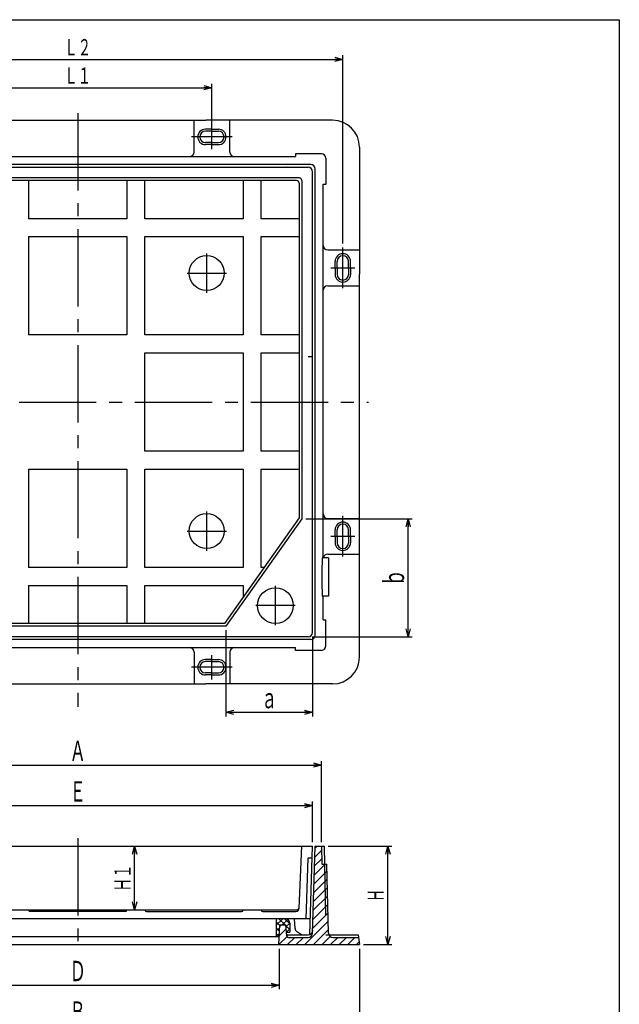
# Model space of a CAD drawing. Extents: x 453 to 720, y -452 to -82.
# Drawn here: x 572 to 720, y -324 to -82 of the extents above; entities that cross this region are included whole.
import ezdxf
from ezdxf.enums import TextEntityAlignment as Align

# ---------------------------------------------------------------- set-up
doc = ezdxf.new("R2010")
doc.units = 0
doc.header["$PDMODE"] = 65
doc.header["$PDSIZE"] = 0.2
for name, pattern in [('CENTER2', [28.575, 19.05, -3.175, 3.175, -3.175]), ('DASHED', [19.05, 12.7, -6.35]), ('DIVIDE', [1.25, 0.5, -0.25, 0, -0.25, 0, -0.25]), ('HIDDEN', [9.525, 6.35, -3.175])]:
    doc.linetypes.add(name, pattern=pattern)
doc.layers.get('0').update_dxf_attribs({"linetype": 'CONTINUOUS'})
doc.layers.get('DEFPOINTS').update_dxf_attribs({"color": 3, "linetype": 'DIVIDE'})
doc.layers.add('1', color=7, linetype='CONTINUOUS')
doc.layers.add('2', color=7, linetype='CONTINUOUS')
doc.layers.get('2').off()
doc.styles.add('DIMSTANDARD', font='MONOTXT.shx', dxfattribs={"width": 0.75, "bigfont": 'EXTFONT.shx'})
doc.dimstyles.new('DIMSTYEX_1', dxfattribs={"dimtxt": 5, "dimasz": 2, "dimexe": 1, "dimexo": 1, "dimgap": 1, "dimtad": 3, "dimdec": 3, "dimdsep": 46, "dimtxsty": 'DIMSTANDARD', "dimblk1": 'OPEN30', "dimblk2": 'OPEN30', "dimsah": 1, "dimcen": 0, "dimclrd": 2, "dimclre": 2, "dimclrt": 2, "dimadec": 3, "dimazin": 2, "dimtfac": 0.5, "dimtdec": 4, "dimtofl": 0, "dimtmove": 0, "dimatfit": 3, "dimfxl": 1, "dimtolj": 1, "dimtzin": 1, "dimlwd": -1, "dimlwe": -1, "dimarcsym": 0})
doc.dimstyles.new('DIMSTYEX_4', dxfattribs={"dimtxt": 5, "dimasz": 2, "dimexe": 1, "dimexo": 1, "dimgap": 1, "dimtad": 3, "dimdec": 3, "dimdsep": 46, "dimtxsty": 'DIMSTANDARD', "dimblk1": 'OPEN30', "dimblk2": 'OPEN30', "dimsah": 1, "dimcen": 0, "dimclrd": 2, "dimclre": 2, "dimclrt": 2, "dimadec": 3, "dimazin": 2, "dimtfac": 0.5, "dimtdec": 4, "dimtofl": 0, "dimtmove": 0, "dimatfit": 3, "dimfxl": 1, "dimtolj": 1, "dimtzin": 1, "dimlwd": -1, "dimlwe": -1, "dimarcsym": 0})
doc.dimstyles.new('DIMSTYEX_5', dxfattribs={"dimtxt": 4, "dimasz": 2, "dimexe": 1, "dimexo": 1, "dimgap": 1, "dimtad": 3, "dimdec": 3, "dimdsep": 46, "dimtxsty": 'DIMSTANDARD', "dimblk1": 'OPEN30', "dimblk2": 'OPEN30', "dimsah": 1, "dimcen": 0, "dimclrd": 2, "dimclre": 2, "dimclrt": 2, "dimadec": 3, "dimazin": 2, "dimtfac": 0.5, "dimtdec": 4, "dimtofl": 0, "dimtmove": 0, "dimatfit": 3, "dimfxl": 1, "dimtolj": 1, "dimtzin": 1, "dimlwd": -1, "dimlwe": -1, "dimarcsym": 0})
doc.dimstyles.new('DIMSTYEX_6', dxfattribs={"dimtxt": 4, "dimasz": 2, "dimexe": 1, "dimexo": 1, "dimgap": 1, "dimtad": 3, "dimdec": 3, "dimdsep": 46, "dimtxsty": 'DIMSTANDARD', "dimblk1": 'OPEN30', "dimblk2": 'OPEN30', "dimsah": 1, "dimcen": 0, "dimclrd": 2, "dimclre": 2, "dimclrt": 2, "dimadec": 3, "dimazin": 2, "dimtfac": 0.5, "dimtdec": 4, "dimtofl": 0, "dimtmove": 0, "dimatfit": 3, "dimfxl": 1, "dimtolj": 1, "dimtzin": 1, "dimlwd": -1, "dimlwe": -1, "dimarcsym": 0})
doc.dimstyles.new('DIMSTYEX_7', dxfattribs={"dimtxt": 4, "dimasz": 2, "dimexe": 1, "dimexo": 1, "dimgap": 1, "dimtad": 3, "dimdec": 3, "dimdsep": 46, "dimtxsty": 'DIMSTANDARD', "dimblk1": 'OPEN30', "dimblk2": 'OPEN30', "dimsah": 1, "dimcen": 0, "dimclrd": 2, "dimclre": 2, "dimclrt": 2, "dimadec": 3, "dimazin": 2, "dimtfac": 0.5, "dimtdec": 4, "dimtofl": 0, "dimtmove": 0, "dimatfit": 3, "dimfxl": 1, "dimtolj": 1, "dimtzin": 1, "dimlwd": -1, "dimlwe": -1, "dimarcsym": 0})

# ---------------------------------------------------------------- blocks, each defined once
blk = doc.blocks.new('_OPEN30')
at = {"color": 0, "linetype": 'BYBLOCK', "lineweight": -2}
for p, q in [((-1, 0.27), (0, 0)), ((0, 0), (-1, -0.27)), ((0, 0), (-1, 0))]:
    blk.add_line(p, q, dxfattribs=at)
blk = doc.blocks.new('*D1')
at = {"layer": '1', "color": 2, "linetype": 'CONTINUOUS'}
for p, q in [((642.54, -204.7), (668.76, -204.7)), ((667.76, -233.8), (667.76, -204.7)), ((644.08, -233.8), (668.76, -233.8))]:
    blk.add_line(p, q, dxfattribs=at)
at = {"layer": 'DEFPOINTS', "color": 2, "linetype": 'CONTINUOUS'}
for p in [(641.54, -204.7), (667.76, -204.7), (643.08, -233.8)]:
    blk.add_point(p, dxfattribs=at)
at = {"layer": '1', "color": 2, "linetype": 'CONTINUOUS', "xscale": 1.969615506, "yscale": 1.969615506, "zscale": 1.969615506}
for p, rotation in [((667.76, -204.7), 90), ((667.76, -233.8), 270)]:
    blk.add_blockref('_OPEN30', p, dxfattribs=dict(at, rotation=rotation))
at = {"layer": '1', "color": 2, "linetype": 'CONTINUOUS', "style": 'DIMSTANDARD', "width": 0.4}
blk.add_text('ｂ', height=5, rotation=90, dxfattribs=at).set_placement((666.76, -221.25), (666.76, -217.25), align=Align.FIT)
blk = doc.blocks.new('*D2')
at = {"layer": '1', "color": 2, "linetype": 'CONTINUOUS'}
for p, q in [((622.8, -232.15), (622.8, -253.37)), ((644.18, -233.7), (644.18, -253.37)), ((622.8, -252.37), (644.18, -252.37))]:
    blk.add_line(p, q, dxfattribs=at)
at = {"layer": 'DEFPOINTS', "color": 2, "linetype": 'CONTINUOUS'}
for p in [(622.8, -231.15), (644.18, -232.7), (644.18, -252.37)]:
    blk.add_point(p, dxfattribs=at)
at = {"layer": '1', "color": 2, "linetype": 'CONTINUOUS', "xscale": 1.969615506, "yscale": 1.969615506, "zscale": 1.969615506, "rotation": 180}
blk.add_blockref('_OPEN30', (622.8, -252.37), dxfattribs=at)
at = {"layer": '1', "color": 2, "linetype": 'CONTINUOUS', "xscale": 1.969615506, "yscale": 1.969615506, "zscale": 1.969615506}
blk.add_blockref('_OPEN30', (644.18, -252.37), dxfattribs=at)
at = {"layer": '1', "color": 2, "linetype": 'CONTINUOUS', "style": 'DIMSTANDARD', "width": 0.4}
blk.add_text('ａ', height=5, dxfattribs=at).set_placement((631.49, -251.37), (635.49, -251.37), align=Align.FIT)
blk = doc.blocks.new('*D3')
at = {"layer": '1', "color": 2, "linetype": 'CONTINUOUS'}
for p, q in [((528.45, -284.37), (528.45, -274.37)), ((528.45, -275.37), (644.18, -275.37)), ((644.18, -284.37), (644.18, -274.37))]:
    blk.add_line(p, q, dxfattribs=at)
at = {"layer": 'DEFPOINTS', "color": 2, "linetype": 'CONTINUOUS'}
for p in [(644.18, -275.37), (528.45, -285.37), (644.18, -285.37)]:
    blk.add_point(p, dxfattribs=at)
at = {"layer": '1', "color": 2, "linetype": 'CONTINUOUS', "xscale": 1.969615506, "yscale": 1.969615506, "zscale": 1.969615506, "rotation": 180}
blk.add_blockref('_OPEN30', (528.45, -275.37), dxfattribs=at)
at = {"layer": '1', "color": 2, "linetype": 'CONTINUOUS', "xscale": 1.969615506, "yscale": 1.969615506, "zscale": 1.969615506}
blk.add_blockref('_OPEN30', (644.18, -275.37), dxfattribs=at)
at = {"layer": '1', "color": 2, "linetype": 'CONTINUOUS', "style": 'DIMSTANDARD', "width": 0.4}
blk.add_text('Ｅ', height=5, dxfattribs=at).set_placement((584.31, -274.37), (588.31, -274.37), align=Align.FIT)
blk = doc.blocks.new('*D4')
at = {"layer": '1', "color": 2, "linetype": 'CONTINUOUS'}
for p, q in [((526.24, -284.37), (526.24, -264.37)), ((646.39, -284.37), (646.39, -264.37)), ((526.24, -265.37), (646.39, -265.37))]:
    blk.add_line(p, q, dxfattribs=at)
at = {"layer": 'DEFPOINTS', "color": 2, "linetype": 'CONTINUOUS'}
for p in [(646.39, -265.37), (526.24, -285.37), (646.39, -285.37)]:
    blk.add_point(p, dxfattribs=at)
at = {"layer": '1', "color": 2, "linetype": 'CONTINUOUS', "xscale": 1.969615506, "yscale": 1.969615506, "zscale": 1.969615506, "rotation": 180}
blk.add_blockref('_OPEN30', (526.24, -265.37), dxfattribs=at)
at = {"layer": '1', "color": 2, "linetype": 'CONTINUOUS', "xscale": 1.969615506, "yscale": 1.969615506, "zscale": 1.969615506}
blk.add_blockref('_OPEN30', (646.39, -265.37), dxfattribs=at)
at = {"layer": '1', "color": 2, "linetype": 'CONTINUOUS', "style": 'DIMSTANDARD', "width": 0.4}
blk.add_text('Ａ', height=5, dxfattribs=at).set_placement((584.31, -264.37), (588.31, -264.37), align=Align.FIT)
blk = doc.blocks.new('*D5')
at = {"layer": '1', "color": 2, "linetype": 'CONTINUOUS'}
for p, q in [((536.71, -310.62), (536.71, -320.62)), ((635.92, -310.62), (635.92, -320.62)), ((536.71, -319.62), (635.92, -319.62))]:
    blk.add_line(p, q, dxfattribs=at)
at = {"layer": 'DEFPOINTS', "color": 2, "linetype": 'CONTINUOUS'}
for p in [(536.71, -309.62), (635.92, -309.62), (635.92, -319.62)]:
    blk.add_point(p, dxfattribs=at)
at = {"layer": '1', "color": 2, "linetype": 'CONTINUOUS', "xscale": 1.969615506, "yscale": 1.969615506, "zscale": 1.969615506, "rotation": 180}
blk.add_blockref('_OPEN30', (536.71, -319.62), dxfattribs=at)
at = {"layer": '1', "color": 2, "linetype": 'CONTINUOUS', "xscale": 1.969615506, "yscale": 1.969615506, "zscale": 1.969615506}
blk.add_blockref('_OPEN30', (635.92, -319.62), dxfattribs=at)
at = {"layer": '1', "color": 2, "linetype": 'CONTINUOUS', "style": 'DIMSTANDARD', "width": 0.4}
blk.add_text('Ｄ', height=5, dxfattribs=at).set_placement((584.31, -318.62), (588.31, -318.62), align=Align.FIT)
blk = doc.blocks.new('*D6')
at = {"layer": '1', "color": 2, "linetype": 'CONTINUOUS'}
for p, q in [((516.87, -310.62), (516.87, -330.62)), ((655.76, -310.62), (655.76, -330.62)), ((516.87, -329.62), (655.76, -329.62))]:
    blk.add_line(p, q, dxfattribs=at)
at = {"layer": 'DEFPOINTS', "color": 2, "linetype": 'CONTINUOUS'}
for p in [(516.87, -309.62), (655.76, -309.62), (655.76, -329.62)]:
    blk.add_point(p, dxfattribs=at)
at = {"layer": '1', "color": 2, "linetype": 'CONTINUOUS', "xscale": 1.969615506, "yscale": 1.969615506, "zscale": 1.969615506, "rotation": 180}
blk.add_blockref('_OPEN30', (516.87, -329.62), dxfattribs=at)
at = {"layer": '1', "color": 2, "linetype": 'CONTINUOUS', "xscale": 1.969615506, "yscale": 1.969615506, "zscale": 1.969615506}
blk.add_blockref('_OPEN30', (655.76, -329.62), dxfattribs=at)
at = {"layer": '1', "color": 2, "linetype": 'CONTINUOUS', "style": 'DIMSTANDARD', "width": 0.4}
blk.add_text('Ｂ', height=5, dxfattribs=at).set_placement((584.31, -328.62), (588.31, -328.62), align=Align.FIT)
blk = doc.blocks.new('*D7')
at = {"layer": '1', "color": 2, "linetype": 'CONTINUOUS'}
for p, q in [((553.25, -107.69), (553.25, -97.49)), ((553.25, -98.49), (619.38, -98.49)), ((619.38, -107.69), (619.38, -97.49))]:
    blk.add_line(p, q, dxfattribs=at)
at = {"layer": 'DEFPOINTS', "color": 2, "linetype": 'CONTINUOUS'}
for p in [(619.38, -98.49), (553.25, -108.69), (619.38, -108.69)]:
    blk.add_point(p, dxfattribs=at)
at = {"layer": '1', "color": 2, "linetype": 'CONTINUOUS', "xscale": 1.969615506, "yscale": 1.969615506, "zscale": 1.969615506, "rotation": 180}
blk.add_blockref('_OPEN30', (553.25, -98.49), dxfattribs=at)
at = {"layer": '1', "color": 2, "linetype": 'CONTINUOUS', "xscale": 1.969615506, "yscale": 1.969615506, "zscale": 1.969615506}
blk.add_blockref('_OPEN30', (619.38, -98.49), dxfattribs=at)
at = {"layer": '1', "color": 2, "linetype": 'CONTINUOUS', "style": 'DIMSTANDARD', "width": 0.4125}
blk.add_text('Ｌ１', height=4, dxfattribs=at).set_placement((583.01, -97.49), (589.61, -97.49), align=Align.FIT)
blk = doc.blocks.new('*D9')
at = {"layer": '1', "color": 2, "linetype": 'CONTINUOUS'}
for p, q in [((587.31, -285.37), (601.31, -285.37)), ((600.31, -301.06), (600.31, -285.37)), ((587.31, -301.06), (601.31, -301.06))]:
    blk.add_line(p, q, dxfattribs=at)
at = {"layer": 'DEFPOINTS', "color": 2, "linetype": 'CONTINUOUS'}
for p in [(586.31, -285.37), (600.31, -285.37), (586.31, -301.06)]:
    blk.add_point(p, dxfattribs=at)
at = {"layer": '1', "color": 2, "linetype": 'CONTINUOUS', "xscale": 1.969615506, "yscale": 1.969615506, "zscale": 1.969615506}
for p, rotation in [((600.31, -285.37), 90), ((600.31, -301.06), 270)]:
    blk.add_blockref('_OPEN30', p, dxfattribs=dict(at, rotation=rotation))
at = {"layer": '1', "color": 2, "linetype": 'CONTINUOUS', "style": 'DIMSTANDARD', "width": 0.4125}
blk.add_text('Ｈ１', height=4, rotation=90, dxfattribs=at).set_placement((599.31, -296.52), (599.31, -289.92), align=Align.FIT)
blk = doc.blocks.new('*D10')
at = {"layer": '1', "color": 2, "linetype": 'CONTINUOUS'}
for p, q in [((648.05, -285.37), (663.76, -285.37)), ((662.76, -309.62), (662.76, -285.37)), ((656.76, -309.62), (663.76, -309.62))]:
    blk.add_line(p, q, dxfattribs=at)
at = {"layer": 'DEFPOINTS', "color": 2, "linetype": 'CONTINUOUS'}
for p in [(647.05, -285.37), (662.76, -285.37), (655.76, -309.62)]:
    blk.add_point(p, dxfattribs=at)
at = {"layer": '1', "color": 2, "linetype": 'CONTINUOUS', "xscale": 1.969615506, "yscale": 1.969615506, "zscale": 1.969615506}
for p, rotation in [((662.76, -285.37), 90), ((662.76, -309.62), 270)]:
    blk.add_blockref('_OPEN30', p, dxfattribs=dict(at, rotation=rotation))
at = {"layer": '1', "color": 2, "linetype": 'CONTINUOUS', "style": 'DIMSTANDARD', "width": 0.375}
blk.add_text('Ｈ', height=4, rotation=90, dxfattribs=at).set_placement((661.76, -299), (661.76, -296), align=Align.FIT)
blk = doc.blocks.new('BLK1', base_point=(651.66, -142.86))
at = {"layer": '1', "color": 7, "linetype": 'CENTER2'}
for p, q in [((651.66, -147.86), (651.66, -137.86)), ((648.66, -142.86), (654.61, -142.86))]:
    blk.add_line(p, q, dxfattribs=at)
at = {"layer": '1', "color": 7, "linetype": 'CONTINUOUS'}
for p, q in [((649.76, -142.86), (649.76, -141.26)), ((649.76, -142.86), (649.76, -144.46)), ((650.26, -142.86), (650.26, -141.26)), ((650.26, -142.86), (650.26, -144.46)), ((653.06, -142.86), (653.06, -141.26)), ((653.06, -142.86), (653.06, -144.46)), ((653.56, -142.86), (653.56, -141.26)), ((653.56, -142.86), (653.56, -144.46))]:
    blk.add_line(p, q, dxfattribs=at)
for centre, radius, start, end in [((651.66, -141.26), 1.9, 0, 180), ((651.66, -141.26), 1.4, 0, 180), ((651.66, -144.46), 1.9, 180, 0), ((651.66, -144.46), 1.4, 180, 0)]:
    blk.add_arc(centre, radius, start, end, dxfattribs=at)
blk = doc.blocks.new('BLK2', base_point=(651.66, -209))
at = {"layer": '1', "color": 7, "linetype": 'CENTER2'}
for p, q in [((651.66, -214), (651.66, -204)), ((648.66, -209), (654.61, -209))]:
    blk.add_line(p, q, dxfattribs=at)
at = {"layer": '1', "color": 7, "linetype": 'CONTINUOUS'}
for p, q in [((649.76, -209), (649.76, -207.4)), ((650.26, -209), (650.26, -207.4)), ((653.06, -209), (653.06, -207.4)), ((653.56, -209), (653.56, -207.4)), ((649.76, -209), (649.76, -210.6)), ((650.26, -209), (650.26, -210.6)), ((653.06, -209), (653.06, -210.6)), ((653.56, -209), (653.56, -210.6))]:
    blk.add_line(p, q, dxfattribs=at)
for centre, radius, start, end in [((651.66, -207.4), 1.9, 0, 180), ((651.66, -207.4), 1.4, 0, 180), ((651.66, -210.6), 1.9, 180, 0), ((651.66, -210.6), 1.4, 180, 0)]:
    blk.add_arc(centre, radius, start, end, dxfattribs=at)
blk = doc.blocks.new('*D12')
at = {"layer": '1', "color": 2, "linetype": 'BYBLOCK'}
for p, q in [((520.97, -136.86), (520.97, -90.49)), ((520.97, -91.49), (651.66, -91.49)), ((651.66, -136.86), (651.66, -90.49))]:
    blk.add_line(p, q, dxfattribs=at)
at = {"layer": 'DEFPOINTS', "color": 2, "linetype": 'BYBLOCK'}
for p in [(651.66, -91.49), (520.97, -137.86), (651.66, -137.86)]:
    blk.add_point(p, dxfattribs=at)
at = {"layer": '1', "color": 2, "linetype": 'BYBLOCK', "xscale": 1.969615506, "yscale": 1.969615506, "zscale": 1.969615506, "rotation": 180}
blk.add_blockref('_OPEN30', (520.97, -91.49), dxfattribs=at)
at = {"layer": '1', "color": 2, "linetype": 'BYBLOCK', "xscale": 1.969615506, "yscale": 1.969615506, "zscale": 1.969615506}
blk.add_blockref('_OPEN30', (651.66, -91.49), dxfattribs=at)
at = {"layer": '1', "color": 2, "linetype": 'BYBLOCK', "style": 'DIMSTANDARD', "width": 0.4125}
blk.add_text('Ｌ２', height=4, dxfattribs=at).set_placement((583.01, -90.49), (589.61, -90.49), align=Align.FIT)

msp = doc.modelspace()

# ---------------------------------------------------------------- hatches: boundary and pattern name
at = {"layer": '1', "linetype": 'CONTINUOUS'}
h = msp.add_hatch(dxfattribs=at)
h.set_pattern_fill('_U', scale=1.5, angle=45, style=0, pattern_type=0)
h.set_pattern_definition([(45, (635.9156, -309.6214), (-1.06066, 1.06066), [])])
edge = h.paths.add_edge_path()
edge.add_line((646.3869, -285.372), (644.8438, -285.372))
edge.add_line((644.8438, -285.372), (644.2139, -306.7879))
edge.add_arc((643.1121, -306.7555), 1.1022, 270, 358.315316, ccw=False)
edge.add_line((643.1121, -307.8578), (638.2958, -307.8578))
edge.add_arc((638.2958, -307.4169), 0.4409, 186.115504, 270, ccw=False)
edge.add_line((637.8574, -307.4639), (637.569, -304.7715))
edge.add_line((637.569, -304.7715), (636.1361, -304.7715))
edge.add_line((636.1361, -304.7715), (635.9156, -309.6214))
edge.add_line((635.9156, -309.6214), (655.756, -309.6214))
edge.add_line((655.756, -309.6214), (655.5355, -307.8578))
edge.add_line((655.5355, -307.8578), (649.2262, -307.8578))
edge.add_arc((649.2262, -306.7555), 1.1022, 181.397181, 270, ccw=False)
edge.add_line((648.1243, -306.7824), (647.7096, -289.781))
edge.add_line((647.7096, -289.781), (646.4734, -289.781))
edge.add_line((646.4734, -289.781), (646.3869, -285.372))
h = msp.add_hatch(dxfattribs=at)
h.set_pattern_fill('_U', angle=-45, style=0, double=1, pattern_type=0)
h.set_pattern_definition([(-45, (637.7579, -306.5351), (0.7071, 0.7071), []), (45, (637.7579, -306.5351), (-0.7071, 0.7071), [])])
edge = h.paths.add_edge_path()
edge.add_line((635.2543, -303.2284), (637.4588, -303.2284))
edge.add_arc((637.4588, -304.3306), 1.1022, 360, 450, ccw=False)
edge.add_line((638.561, -304.3306), (638.561, -306.5351))
edge.add_line((638.561, -306.5351), (637.7579, -306.5351))
edge.add_line((637.7579, -306.5351), (637.569, -304.7715))
edge.add_line((637.569, -304.7715), (636.1361, -304.7715))
edge.add_line((636.1361, -304.7715), (636.0058, -307.6373))
edge.add_line((636.0058, -307.6373), (635.2543, -307.6373))
edge.add_line((635.2543, -307.6373), (635.2543, -303.2284))

# ---------------------------------------------------------------- linework, layer by layer
at = {"layer": '1', "color": 7, "linetype": 'CONTINUOUS'}
for p, q in [((452.8147, -81.7101), (719.8147, -81.7101)), ((719.8147, -81.7101), (719.8147, -451.7101)), ((551.7043, -106.4895), (617.8388, -106.4895)), ((614.973, -114.3155), (614.973, -106.4895)), ((649.1425, -106.4895), (617.8388, -106.4895)), ((623.791, -114.3155), (623.791, -106.4895)), ((619.382, -108.6895), (617.782, -108.6895)), ((619.382, -108.6895), (617.782, -108.6895)), ((619.382, -108.6895), (620.982, -108.6895)), ((619.382, -108.6895), (620.982, -108.6895)), ((619.382, -109.1895), (617.782, -109.1895)), ((619.382, -109.1895), (617.782, -109.1895)), ((619.382, -109.1895), (620.982, -109.1895)), ((619.382, -109.1895), (620.982, -109.1895)), ((619.382, -111.9895), (617.782, -111.9895)), ((619.382, -111.9895), (617.782, -111.9895)), ((619.382, -112.4895), (617.782, -112.4895)), ((619.382, -112.4895), (617.782, -112.4895)), ((619.382, -111.9895), (620.982, -111.9895)), ((619.382, -111.9895), (620.982, -111.9895)), ((619.382, -112.4895), (620.982, -112.4895)), ((619.382, -112.4895), (620.982, -112.4895)), ((655.756, -113.103), (655.756, -144.4067)), ((532.6355, -115.4177), (639.9939, -115.4177)), ((639.9939, -114.7564), (639.9939, -115.4177)), ((646.3869, -114.7564), (639.9939, -114.7564)), ((647.4892, -115.8586), (647.4892, -122.2516)), ((643.7415, -117.4017), (528.8879, -117.4017)), ((529.5493, -118.0631), (643.0802, -118.0631)), ((644.8438, -233.3576), (644.8438, -118.504)), ((640.8757, -120.7085), (531.7537, -120.7085)), ((644.1824, -232.6963), (644.1824, -119.1653)), ((640.2144, -121.3698), (532.4151, -121.3698)), ((574.1901, -121.3698), (574.1901, -130.7389)), ((598.4394, -121.3698), (598.4394, -130.7389)), ((602.8484, -130.7389), (602.8484, -121.3698)), ((627.0977, -121.3698), (627.0977, -130.7389)), ((631.5066, -130.7389), (631.5066, -121.3698)), ((640.8757, -122.0312), (640.8757, -204.4874)), ((641.5371, -121.3698), (641.5371, -204.6993)), ((646.8278, -122.2516), (647.4892, -122.2516)), ((646.8278, -214.2888), (646.8278, -122.2516)), ((598.4394, -130.7389), (574.1901, -130.7389)), ((627.0977, -130.7389), (602.8484, -130.7389)), ((640.8757, -130.7389), (631.5066, -130.7389)), ((574.1901, -135.1478), (598.4394, -135.1478)), ((574.1901, -135.1478), (574.1901, -159.3972)), ((598.4394, -135.1478), (598.4394, -159.3972)), ((602.8484, -135.1478), (627.0977, -135.1478)), ((602.8484, -159.3972), (602.8484, -135.1478)), ((627.0977, -135.1478), (627.0977, -159.3972)), ((631.5066, -159.3972), (631.5066, -135.1478)), ((631.5066, -135.1478), (640.8757, -135.1478)), ((647.9301, -138.4546), (655.756, -138.4546)), ((655.756, -207.4549), (655.756, -144.4067)), ((647.9301, -147.2725), (655.756, -147.2725)), ((598.4394, -159.3972), (574.1901, -159.3972)), ((627.0977, -159.3972), (602.8484, -159.3972)), ((640.8757, -159.3972), (631.5066, -159.3972)), ((602.8484, -163.8061), (627.0977, -163.8061)), ((602.8484, -188.0555), (602.8484, -163.8061)), ((627.0977, -163.8061), (627.0977, -188.0555)), ((631.5066, -188.0555), (631.5066, -163.8061)), ((631.5066, -163.8061), (640.8757, -163.8061)), ((627.0977, -188.0555), (602.8484, -188.0555)), ((640.8757, -188.0555), (631.5066, -188.0555)), ((574.1901, -192.4644), (598.4394, -192.4644)), ((574.1901, -192.4644), (574.1901, -216.7137)), ((598.4394, -192.4644), (598.4394, -216.7137)), ((602.8484, -192.4644), (627.0977, -192.4644)), ((602.8484, -216.7137), (602.8484, -192.4644)), ((627.0977, -192.4644), (627.0977, -216.7137)), ((631.5066, -216.7137), (631.5066, -192.4644)), ((631.5066, -192.4644), (640.8757, -192.4644)), ((640.8757, -204.4874), (622.4589, -230.4918)), ((641.5371, -204.6993), (622.7989, -231.1531)), ((647.9301, -204.5891), (655.756, -204.5891)), ((647.9301, -204.5891), (655.756, -204.5891)), ((647.9301, -204.5891), (655.756, -204.5891)), ((655.756, -238.7586), (655.756, -207.4549)), ((647.9301, -213.407), (655.756, -213.407)), ((647.9301, -213.407), (655.756, -213.407)), ((648.1505, -214.2888), (646.572, -214.2888)), ((648.1505, -214.2888), (648.1505, -223.7681)), ((598.4394, -216.7137), (574.1901, -216.7137)), ((627.0977, -216.7137), (602.8484, -216.7137)), ((632.2168, -216.7137), (631.5066, -216.7137)), ((574.1901, -221.1227), (598.4394, -221.1227)), ((574.1901, -221.1227), (574.1901, -230.4918)), ((598.4394, -221.1227), (598.4394, -230.4918)), ((602.8484, -221.1227), (627.0977, -221.1227)), ((602.8484, -230.4918), (602.8484, -221.1227)), ((627.0977, -221.1227), (627.0977, -223.9419)), ((648.1505, -223.7681), (646.572, -223.7681)), ((646.8278, -229.61), (646.8278, -223.7681)), ((646.8278, -229.61), (647.4892, -229.61)), ((647.4892, -236.003), (647.4892, -229.61)), ((622.7989, -231.1531), (549.8305, -231.1531)), ((622.4589, -230.4918), (550.1705, -230.4918)), ((643.7415, -234.4598), (528.8879, -234.4598)), ((643.0802, -233.7985), (529.5493, -233.7985)), ((532.6355, -236.4439), (639.9939, -236.4439)), ((614.973, -237.5461), (614.973, -245.372)), ((623.791, -237.5461), (623.791, -245.372)), ((639.9939, -237.1052), (639.9939, -236.4439)), ((646.3869, -237.1052), (639.9939, -237.1052)), ((619.382, -239.372), (617.782, -239.372)), ((619.382, -239.372), (617.782, -239.372)), ((619.382, -239.872), (617.782, -239.872)), ((619.382, -239.872), (617.782, -239.872)), ((619.382, -239.372), (620.982, -239.372)), ((619.382, -239.372), (620.982, -239.372)), ((619.382, -239.872), (620.982, -239.872)), ((619.382, -239.872), (620.982, -239.872)), ((619.382, -242.672), (617.782, -242.672)), ((619.382, -242.672), (617.782, -242.672)), ((619.382, -243.172), (617.782, -243.172)), ((619.382, -243.172), (617.782, -243.172)), ((619.382, -242.672), (620.982, -242.672)), ((619.382, -242.672), (620.982, -242.672)), ((619.382, -243.172), (620.982, -243.172)), ((619.382, -243.172), (620.982, -243.172)), ((551.7043, -245.372), (617.8388, -245.372)), ((649.1425, -245.372), (617.8388, -245.372)), ((528.447, -285.372), (644.1824, -285.372)), ((640.9109, -300.6197), (641.5371, -285.372)), ((643.5301, -307.1219), (644.1824, -285.372)), ((644.2139, -306.7879), (644.8438, -285.372)), ((644.8438, -285.372), (647.0483, -285.372)), ((644.8438, -285.372), (647.0483, -285.372)), ((646.3869, -285.372), (646.4734, -289.781)), ((647.0483, -285.372), (647.1363, -289.8631)), ((642.6393, -303.2284), (643.0802, -288.2379)), ((643.0802, -288.2379), (644.0965, -288.2379)), ((646.4734, -289.781), (647.7096, -289.781)), ((648.1243, -306.7824), (647.7096, -289.781)), ((643.6468, -303.2284), (528.9814, -303.2284)), ((547.0279, -301.0648), (640.1249, -301.0648)), ((574.1901, -301.0668), (574.1901, -301.0648)), ((598.0414, -301.4648), (574.5881, -301.4648)), ((598.4394, -301.0668), (598.4394, -301.0648)), ((602.8484, -301.0668), (602.8484, -301.0648)), ((603.2464, -301.4648), (626.6997, -301.4648)), ((627.0977, -301.0668), (627.0977, -301.0648)), ((631.5066, -301.0668), (631.5066, -301.0648)), ((631.9046, -301.4648), (640.0299, -301.4648)), ((635.2543, -303.2284), (635.2543, -307.6373)), ((639.9023, -305.6765), (639.7735, -303.2284)), ((635.9156, -309.6214), (636.1361, -304.7715)), ((636.1361, -304.7715), (637.569, -304.7715)), ((637.8574, -307.4639), (637.569, -304.7715)), ((638.561, -304.3306), (638.561, -306.5351)), ((536.6236, -307.6373), (636.0058, -307.6373)), ((637.7579, -306.5351), (638.561, -306.5351)), ((638.0269, -307.1964), (643.1316, -307.1964)), ((638.2958, -307.8578), (643.1121, -307.8578)), ((641.4518, -307.1964), (640.2666, -306.3413)), ((648.1727, -307.1964), (655.4529, -307.1964)), ((649.2262, -307.8578), (655.5355, -307.8578)), ((655.4529, -307.1964), (655.756, -309.6214)), ((516.8735, -309.6214), (655.756, -309.6214))]:
    msp.add_line(p, q, dxfattribs=at)
at = {"layer": '1', "color": 7, "linetype": 'CENTER2'}
for p, q in [((586.3147, -104.726), (586.3147, -251.0607)), ((619.382, -113.5895), (619.382, -107.6375)), ((619.382, -113.5895), (619.382, -107.6375)), ((624.3828, -110.5895), (614.382, -110.5895)), ((624.3828, -110.5895), (614.382, -110.5895)), ((618.0977, -148.9977), (618.0977, -139.298)), ((613.2478, -144.1478), (622.9475, -144.1478)), ((514.669, -175.9308), (657.9605, -175.9308)), ((618.0977, -212.5636), (618.0977, -202.8639)), ((613.2478, -207.7137), (622.9475, -207.7137)), ((635.0338, -230.9327), (635.0338, -221.2329)), ((639.8837, -226.0828), (630.184, -226.0828)), ((619.382, -244.272), (619.382, -238.32)), ((624.3828, -241.272), (614.382, -241.272)), ((624.3828, -241.272), (614.382, -241.272)), ((586.3147, -283.388), (586.3147, -311.8258))]:
    msp.add_line(p, q, dxfattribs=at)
at = {"layer": '1', "color": 7, "linetype": 'HIDDEN'}
for p, q in [((643.0802, -164.6879), (644.1824, -164.6879)), ((647.4762, -307.1964), (648.1727, -307.1964))]:
    msp.add_line(p, q, dxfattribs=at)
at = {"layer": '1', "color": 7, "linetype": 'DASHED'}
msp.add_line((647.1363, -289.8631), (647.4762, -307.1964), dxfattribs=at)
at = {"layer": '1', "color": 7, "linetype": 'CONTINUOUS'}
for centre, radius in [((618.0977, -144.1478), 4.3103), ((618.0977, -207.7137), 4.3103), ((635.0338, -226.0828), 4.409)]:
    msp.add_circle(centre, radius, dxfattribs=at)
for centre, radius, start, end in [((649.1425, -113.103), 6.6135, 0, 90), ((617.782, -110.5895), 1.9, 90, -90), ((617.782, -110.5895), 1.9, 90, -90), ((620.982, -110.5895), 1.9, -90, 90), ((620.982, -110.5895), 1.9, -90, 90), ((617.782, -110.5895), 1.4, 90, -90), ((617.782, -110.5895), 1.4, 90, -90), ((620.982, -110.5895), 1.4, -90, 90), ((620.982, -110.5895), 1.4, -90, 90), ((613.8708, -114.3155), 1.1022, -90, 0), ((624.8932, -114.3155), 1.1022, 180, -90), ((646.3869, -115.8586), 1.1022, 0, 90), ((637.8012, -119.1653), 1.1022, 87.852415, 90), ((637.8012, -119.1653), 1.1022, 87.852415, 90), ((643.0802, -119.1653), 1.1022, 0, 90), ((643.7415, -118.504), 1.1022, 0, 90), ((640.8757, -121.3698), 0.6613, 0, 90), ((640.2144, -122.0312), 0.6613, 0, 90), ((647.9301, -137.3523), 1.1022, 180, -90), ((647.9301, -148.3747), 1.1022, 90, 180), ((647.9301, -203.4868), 1.1022, 180, -90), ((647.9301, -214.5093), 1.1022, 90, 168.463041), ((770.9954, -219.0285), 124.5137, 177.818496, -177.818496), ((643.0802, -232.6963), 1.1022, -90, 0), ((643.7415, -233.3576), 1.1022, -90, 0), ((613.8708, -237.5461), 1.1022, 0, 90), ((624.8932, -237.5461), 1.1022, 90, 180), ((646.3869, -236.003), 1.1022, -90, 0), ((617.782, -241.272), 1.9, 90, -90), ((617.782, -241.272), 1.9, 90, -90), ((617.782, -241.272), 1.4, 90, -90), ((617.782, -241.272), 1.4, 90, -90), ((620.982, -241.272), 1.9, -90, 90), ((620.982, -241.272), 1.9, -90, 90), ((620.982, -241.272), 1.4, -90, 90), ((620.982, -241.272), 1.4, -90, 90), ((649.1425, -238.7586), 6.6135, -90, 0), ((640.0299, -300.583), 0.8818, -90, -2.385944), ((640.1249, -300.2648), 0.8, -90, -1.684684), ((574.5881, -301.0668), 0.398, 180, -90), ((598.0414, -301.0668), 0.398, -90, 0), ((603.2464, -301.0668), 0.398, -180, -90), ((626.6997, -301.0668), 0.398, -90, 0), ((631.9046, -301.0668), 0.398, 180, -90), ((637.4588, -304.3306), 1.1022, 0, 90), ((640.7825, -305.6262), 0.8818, -176.987212, -125.811164), ((638.0269, -306.976), 0.2204, -173.884496, -90), ((638.2958, -307.4169), 0.4409, -173.884496, -90), ((643.1121, -306.7555), 1.1022, -90, -1.684684), ((643.1316, -306.0942), 1.1022, -90, -1.684684), ((649.2262, -306.7555), 1.1022, -178.602819, -90)]:
    msp.add_arc(centre, radius, start, end, dxfattribs=at)

# ---------------------------------------------------------------- block references
at = {"layer": '2', "color": 0, "linetype": 'BYBLOCK'}
for name, p in [('BLK1', (651.656, -142.8635)), ('BLK2', (651.656, -208.9981))]:
    msp.add_blockref(name, p, dxfattribs=at)

# ---------------------------------------------------------------- dimensions: what is measured, and where the dimension line sits
at = {"layer": '1', "color": 2, "linetype": 'BYBLOCK'}
dim = msp.add_linear_dim(base=(651.656, -91.4895), p1=(520.9735, -137.8635), p2=(651.656, -137.8635), text='Ｌ２', dimstyle='DIMSTYEX_7', dxfattribs=at)
dim.commit()
dim.dimension.update_dxf_attribs({"geometry": '*D12', "text_midpoint": (586.3147, -88.4895)})
at = {"layer": '1', "color": 2, "linetype": 'CONTINUOUS'}
for base, p1, p2, text, dimstyle, picture, middle in [((619.382, -98.4895), (553.2475, -108.694), (619.382, -108.694), 'Ｌ１', 'DIMSTYEX_5', '*D7', (586.3147, -95.4895)), ((644.1824, -252.372), (622.7989, -231.1531), (644.1824, -232.6963), 'ａ', 'DIMSTYEX_1', '*D2', (633.4907, -248.872)), ((646.3869, -265.372), (526.2425, -285.372), (646.3869, -285.372), 'Ａ', 'DIMSTYEX_4', '*D4', (586.3147, -261.872)), ((644.1824, -275.372), (528.447, -285.372), (644.1824, -285.372), 'Ｅ', 'DIMSTYEX_4', '*D3', (586.3147, -271.872)), ((655.756, -329.6214), (516.8735, -309.6214), (655.756, -309.6214), 'Ｂ', 'DIMSTYEX_4', '*D6', (586.3147, -326.1214)), ((635.9156, -319.6214), (536.7138, -309.6214), (635.9156, -309.6214), 'Ｄ', 'DIMSTYEX_4', '*D5', (586.3147, -316.1214))]:
    dim = msp.add_linear_dim(base=base, p1=p1, p2=p2, text=text, dimstyle=dimstyle, dxfattribs=at)
    dim.commit()
    dim.dimension.update_dxf_attribs({"geometry": picture, "text_midpoint": middle})
for base, p1, p2, text, dimstyle, picture, middle in [((667.756, -204.6993), (643.0802, -233.7985), (641.5371, -204.6993), 'ｂ', 'DIMSTYEX_1', '*D1', (664.256, -219.2489)), ((600.3147, -285.372), (586.3147, -301.0648), (586.3147, -285.372), 'Ｈ１', 'DIMSTYEX_6', '*D9', (597.3147, -293.2184)), ((662.756, -285.372), (655.756, -309.6214), (647.0483, -285.372), 'Ｈ', 'DIMSTYEX_7', '*D10', (659.756, -297.4967))]:
    dim = msp.add_linear_dim(base=base, p1=p1, p2=p2, angle=90, text=text, dimstyle=dimstyle, dxfattribs=at)
    dim.commit()
    dim.dimension.update_dxf_attribs({"geometry": picture, "text_midpoint": middle})

doc.saveas('drawing.dxf')
